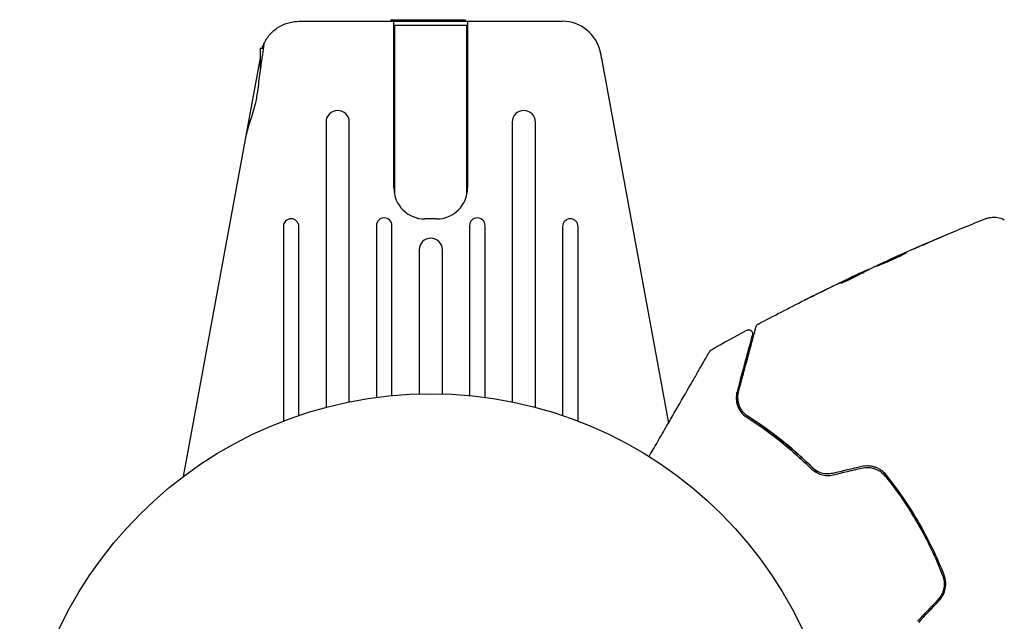
# Model space of a CAD drawing. Units: millimetres. Extents: x -10017 to 10553, y -5720 to 5603.
# Drawn here: x 186 to 313, y 2558 to 2636 of the extents above; entities that cross this region are included whole.
import ezdxf

# ---------------------------------------------------------------- set-up
doc = ezdxf.new("R2010")
doc.units = ezdxf.units.MM
doc.layers.add('2d', color=230, linetype='Continuous')

msp = doc.modelspace()

# ---------------------------------------------------------------- linework, layer by layer
at = {"layer": '2d'}
for p, q in [((233.74, 2635.67), (233.73, 2635.47)), ((233.74, 2635.67), (243.3, 2635.67)), ((236.38, 2635.67), (236.37, 2635.47)), ((238.95, 2635.67), (238.94, 2635.47)), ((241.04, 2635.67), (241.05, 2635.47)), ((243.3, 2635.67), (243.31, 2635.47)), ((221.91, 2635.47), (255.84, 2635.47)), ((234.12, 2613.97), (234.12, 2635.47)), ((234.22, 2634.97), (243.52, 2634.97)), ((234.22, 2613.09), (234.22, 2634.97)), ((243.52, 2613.09), (243.52, 2634.97)), ((243.62, 2635.47), (243.62, 2613.97)), ((216.87, 2631.97), (216.87, 2629.1)), ((217.27, 2631.97), (216.87, 2631.97)), ((216.87, 2630.75), (206.97, 2576.76)), ((261.66, 2626.46), (269.51, 2583.64)), ((225.37, 2622.46), (225.37, 2585.68)), ((228.37, 2586.38), (228.37, 2622.46)), ((249.37, 2622.46), (249.37, 2586.38)), ((252.37, 2585.68), (252.37, 2622.46)), ((219.87, 2608.99), (219.87, 2583.91)), ((221.87, 2584.63), (221.87, 2608.99)), ((231.87, 2609.11), (231.87, 2586.97)), ((233.87, 2587.19), (233.87, 2609.11)), ((239.62, 2609.97), (238.12, 2609.97)), ((243.87, 2609.11), (243.87, 2587.19)), ((245.87, 2586.97), (245.87, 2609.11)), ((255.87, 2608.99), (255.87, 2584.63)), ((257.87, 2583.91), (257.87, 2608.99)), ((237.37, 2605.99), (237.37, 2587.41)), ((240.37, 2587.41), (240.37, 2605.99)), ((298.39, 2604.87), (298.38, 2604.89)), ((294.5, 2602.99), (294.45, 2603.07)), ((295.42, 2603.46), (295.4, 2603.51))]:
    msp.add_line(p, q, dxfattribs=at)
msp.add_circle((238.87, 2534.43), 53, dxfattribs=at)
for centre, radius, start, end in [((255.84, 2630.47), 5, 11.5369, 90), ((226.87, 2622.46), 1.5, 0, 180), ((250.87, 2622.46), 1.5, 0, 180), ((238.12, 2613.97), 4, 180, 270), ((239.62, 2613.97), 4, 270, 0), ((220.87, 2608.99), 1, 0, 180), ((232.87, 2609.11), 1, 0, 180), ((244.87, 2609.11), 1, 0, 180), ((256.87, 2608.99), 1, 0, 180), ((238.87, 2605.99), 1.5, 0, 180)]:
    msp.add_arc(centre, radius, start, end, dxfattribs=at)
msp.add_ellipse((253.52, 2630), major_axis=(7.22, 1.47), ratio=0.823586, start_param=-0.015481, end_param=0.001023, dxfattribs=at)
for points, knots in [([(217.36, 2632.55), (217.55, 2632.98), (217.81, 2633.39), (218.45, 2634.13), (218.83, 2634.45), (219.66, 2634.97), (220.11, 2635.16), (221.02, 2635.42), (221.47, 2635.47), (221.91, 2635.47)], [0, 0, 0, 0, 0.25, 0.25, 0.5, 0.5, 0.75, 0.75, 1, 1, 1, 1]), ([(217.36, 2632.55), (217.36, 2632.55), (217.34, 2632.4), (217.25, 2631.8), (217.19, 2631.36), (217.03, 2630.25), (216.94, 2629.59), (216.74, 2628.1), (216.63, 2627.28), (216.52, 2626.42)], [-1.02524, -1.02524, -1.02524, -1.02524, -0.770894, -0.770894, -0.512825, -0.512825, -0.261262, -0.261262, -0.000094, -0.000094, -0.000094, -0.000094]), ([(217.14, 2631.97), (217.17, 2632.08), (217.2, 2632.17), (217.27, 2632.36), (217.31, 2632.44), (217.34, 2632.51), (217.35, 2632.53), (217.36, 2632.55), (217.36, 2632.55), (217.36, 2632.55)], [-0.2908201, -0.2908201, -0.2908201, -0.2908201, -0.2096369, -0.2096369, -0.0976921, -0.0976921, -0.0451866, -0.0451866, -0.0001488, -0.0001488, -0.0001488, -0.0001488]), ([(260.76, 2631.38), (260.76, 2631.38), (260.76, 2631.34), (260.79, 2631.22), (260.8, 2631.12), (260.87, 2630.75), (260.94, 2630.38), (261.11, 2629.47), (261.21, 2628.93), (261.37, 2628.04), (261.42, 2627.73), (261.54, 2627.1), (261.6, 2626.79), (261.66, 2626.46)], [0, 0, 0, 0, 0.125, 0.125, 0.25, 0.25, 0.5, 0.5, 0.75, 0.75, 0.875, 0.875, 1, 1, 1, 1]), ([(216.52, 2626.42), (216.48, 2626.14), (216.44, 2625.85), (216.19, 2624.53), (215.87, 2623.47), (215.32, 2621.77), (215.1, 2621.09), (215, 2620.51)], [-2.7925165, -2.7925165, -2.7925165, -2.7925165, -2.7077042, -2.7077042, -2.3900658, -2.3900658, -2.1469661, -2.1469661, -2.1469661, -2.1469661]), ([(310.35, 2609.99), (310.38, 2610), (310.41, 2610.01), (310.49, 2610.04), (310.52, 2610.05), (310.62, 2610.08), (310.67, 2610.1), (310.8, 2610.13), (310.86, 2610.14), (311.05, 2610.18), (311.16, 2610.19), (311.5, 2610.21), (311.72, 2610.2), (312.24, 2610.12), (312.54, 2610.02), (312.82, 2609.88)], [0, 0, 0, 0, 0.306794, 0.306794, 0.490645, 0.490645, 0.697089, 0.697089, 0.91363, 0.91363, 1.272934, 1.272934, 1.923774, 1.923774, 2.86411, 2.86411, 2.86411, 2.86411]), ([(298.56, 2604.98), (301.59, 2606.34), (304.64, 2607.65), (308.59, 2609.28), (309.47, 2609.63), (310.36, 2609.99)], [0, 0, 0, 0, 10.001335, 10.001335, 12.868133, 12.868133, 12.868133, 12.868133]), ([(304.09, 2607.39), (304.24, 2607.45), (304.38, 2607.51), (304.56, 2607.59), (304.61, 2607.61), (304.7, 2607.65), (304.74, 2607.66), (304.84, 2607.7), (304.87, 2607.71), (304.88, 2607.71), (304.84, 2607.7), (304.75, 2607.65), (304.71, 2607.64), (304.62, 2607.59), (304.57, 2607.57), (304.45, 2607.52), (304.39, 2607.49), (304.25, 2607.43), (304.18, 2607.4), (303.95, 2607.3), (303.79, 2607.23), (303.46, 2607.09), (303.29, 2607.02), (303.14, 2606.95)], [0, 0, 0, 0, 0.0005365, 0.0005365, 0.00080475, 0.00080475, 0.001072999, 0.001072999, 0.001609499, 0.001609499, 0.002145999, 0.002145999, 0.002414249, 0.002414249, 0.002682498, 0.002682498, 0.002950748, 0.002950748, 0.003218998, 0.003218998, 0.003755498, 0.003755498, 0.004291997, 0.004291997, 0.004291997, 0.004291997]), ([(296.4, 2603.9), (296.4, 2603.9), (296.41, 2603.91), (296.46, 2603.93), (296.49, 2603.95), (296.59, 2604), (296.64, 2604.03), (296.78, 2604.1), (296.86, 2604.14), (297.13, 2604.26), (297.34, 2604.36), (297.8, 2604.58), (298.05, 2604.69), (298.43, 2604.86), (298.55, 2604.92), (298.8, 2605.03), (298.92, 2605.08), (299.15, 2605.19), (299.27, 2605.23), (299.48, 2605.33), (299.58, 2605.37), (299.76, 2605.45), (299.84, 2605.48), (299.98, 2605.54), (300.04, 2605.56), (300.14, 2605.6), (300.18, 2605.62), (300.23, 2605.64), (300.24, 2605.64), (300.25, 2605.64)], [0, 0, 0, 0, 0.000411593, 0.000411593, 0.000823185, 0.000823185, 0.001234778, 0.001234778, 0.00164637, 0.00164637, 0.002469556, 0.002469556, 0.003292741, 0.003292741, 0.003704333, 0.003704333, 0.004115926, 0.004115926, 0.004527519, 0.004527519, 0.004939111, 0.004939111, 0.005350704, 0.005350704, 0.005762297, 0.005762297, 0.006173889, 0.006173889, 0.006585482, 0.006585482, 0.006585482, 0.006585482]), ([(300.25, 2605.64), (300.25, 2605.64), (300.24, 2605.63), (300.19, 2605.6), (300.16, 2605.58), (300.02, 2605.5), (299.88, 2605.42), (299.62, 2605.29), (299.52, 2605.24), (299.32, 2605.14), (299.21, 2605.09), (298.98, 2604.98), (298.86, 2604.92), (298.61, 2604.81), (298.49, 2604.75), (298.23, 2604.64), (298.11, 2604.59), (297.86, 2604.48), (297.74, 2604.43), (297.5, 2604.33), (297.39, 2604.28), (297.17, 2604.2), (297.07, 2604.16), (296.89, 2604.08), (296.81, 2604.05), (296.66, 2604), (296.6, 2603.97), (296.45, 2603.91), (296.4, 2603.89), (296.4, 2603.9)], [0.006585482, 0.006585482, 0.006585482, 0.006585482, 0.006997131, 0.006997131, 0.00740878, 0.00740878, 0.008232078, 0.008232078, 0.008643727, 0.008643727, 0.009055376, 0.009055376, 0.009467025, 0.009467025, 0.009878674, 0.009878674, 0.010290323, 0.010290323, 0.010701972, 0.010701972, 0.011113622, 0.011113622, 0.011525271, 0.011525271, 0.01193692, 0.01193692, 0.012348569, 0.012348569, 0.013171867, 0.013171867, 0.013171867, 0.013171867]), ([(299.44, 2605.2), (299.43, 2605.2), (299.43, 2605.2), (299.32, 2605.15), (299.21, 2605.1), (298.97, 2605), (298.85, 2604.94), (298.61, 2604.83), (298.48, 2604.78), (298.23, 2604.66), (298.1, 2604.61), (297.86, 2604.49), (297.74, 2604.44), (297.6, 2604.37), (297.57, 2604.36), (297.55, 2604.35)], [0.008624974, 0.008624974, 0.008624974, 0.008624974, 0.008646106, 0.008646106, 0.009057633, 0.009057633, 0.009469161, 0.009469161, 0.009880688, 0.009880688, 0.010292215, 0.010292215, 0.010703743, 0.010703743, 0.010787378, 0.010787378, 0.010787378, 0.010787378]), ([(298.38, 2604.89), (298.38, 2604.89), (298.4, 2604.91), (298.49, 2604.95), (298.56, 2604.98), (298.73, 2605.06), (298.84, 2605.1), (299.1, 2605.22), (299.24, 2605.28), (299.4, 2605.35)], [0, 0, 0, 0, 0.000630277, 0.000630277, 0.001260554, 0.001260554, 0.00189083, 0.00189083, 0.002521107, 0.002521107, 0.002521107, 0.002521107]), ([(294.09, 2602.77), (293.97, 2602.7), (293.77, 2602.6), (293.27, 2602.35), (292.98, 2602.21), (292.45, 2601.97), (292.2, 2601.87), (291.86, 2601.72), (291.76, 2601.68), (291.76, 2601.69)], [0, 0, 0, 0, 0.000902006, 0.000902006, 0.001804012, 0.001804012, 0.002706017, 0.002706017, 0.003608023, 0.003608023, 0.003608023, 0.003608023]), ([(291.89, 2601.77), (292.29, 2601.98), (292.69, 2602.19), (293.5, 2602.6), (293.91, 2602.8), (294.31, 2603)], [0, 0, 0, 0, 0.00293865, 0.00293865, 0.005877301, 0.005877301, 0.005877301, 0.005877301]), ([(294.13, 2602.93), (293.92, 2602.83), (293.67, 2602.72), (293.13, 2602.46), (292.84, 2602.32), (292.53, 2602.17)], [0, 0, 0, 0, 0.001013144, 0.001013144, 0.002026288, 0.002026288, 0.002026288, 0.002026288]), ([(294.21, 2602.84), (293.85, 2602.66), (293.5, 2602.48), (293.05, 2602.26), (292.96, 2602.21), (292.87, 2602.16)], [0.000382019, 0.000382019, 0.000382019, 0.000382019, 0.002938651, 0.002938651, 0.003618023, 0.003618023, 0.003618023, 0.003618023]), ([(293.93, 2602.84), (294.09, 2602.91), (294.23, 2602.98), (294.52, 2603.12), (294.65, 2603.18), (295, 2603.34), (295.17, 2603.42), (295.24, 2603.45)], [0, 0, 0, 0, 0.000502062, 0.000502062, 0.001004123, 0.001004123, 0.002008246, 0.002008246, 0.002008246, 0.002008246]), ([(296.08, 2603.79), (295.74, 2603.63), (295.41, 2603.46), (294.92, 2603.2), (294.75, 2603.12), (294.42, 2602.95), (294.26, 2602.87), (294.09, 2602.77)], [0, 0, 0, 0, 0.00236764, 0.00236764, 0.00355146, 0.00355146, 0.00473528, 0.00473528, 0.00473528, 0.00473528]), ([(294.31, 2603), (294.37, 2603.03), (294.41, 2603.05), (294.45, 2603.07), (294.45, 2603.07), (294.4, 2603.05), (294.3, 2603), (294.13, 2602.93)], [0, 0, 0, 0, 0.000405243, 0.000405243, 0.000810487, 0.000810487, 0.001620974, 0.001620974, 0.001620974, 0.001620974]), ([(287.04, 2599.49), (287.04, 2599.49), (287.05, 2599.49), (287.09, 2599.51), (287.13, 2599.53), (287.26, 2599.6), (287.39, 2599.66), (287.63, 2599.78), (287.72, 2599.83), (287.91, 2599.92), (288.01, 2599.97), (288.22, 2600.07), (288.32, 2600.13), (288.53, 2600.23), (288.64, 2600.29), (288.75, 2600.34)], [0.00233533, 0.00233533, 0.00233533, 0.00233533, 0.002690934, 0.002690934, 0.003046538, 0.003046538, 0.003757746, 0.003757746, 0.00411335, 0.00411335, 0.004468954, 0.004468954, 0.004824559, 0.004824559, 0.005180163, 0.005180163, 0.005180163, 0.005180163]), ([(288.29, 2600.11), (288.12, 2600.02), (287.95, 2599.94), (287.64, 2599.79), (287.51, 2599.72), (287.28, 2599.61), (287.19, 2599.56), (287.1, 2599.52), (287.07, 2599.5), (287.04, 2599.49), (287.04, 2599.49), (287.04, 2599.49)], [0, 0, 0, 0, 0.000583833, 0.000583833, 0.001167665, 0.001167665, 0.001751498, 0.001751498, 0.002043414, 0.002043414, 0.00233533, 0.00233533, 0.00233533, 0.00233533]), ([(280.82, 2596.09), (280.83, 2596.11), (280.83, 2596.13), (280.85, 2596.17), (280.86, 2596.18), (280.89, 2596.24), (280.91, 2596.27), (280.98, 2596.34), (281.02, 2596.37), (281.07, 2596.4)], [0, 0, 0, 0, 0.0629599, 0.0629599, 0.1249315, 0.1249315, 0.2508956, 0.2508956, 0.4090428, 0.4090428, 0.4090428, 0.4090428]), ([(280.34, 2595.05), (280.34, 2595.05), (280.34, 2595.05), (280.33, 2595.03), (280.33, 2595.02), (280.32, 2594.99), (280.32, 2594.97), (280.31, 2594.93), (280.3, 2594.92), (280.3, 2594.91), (280.3, 2594.9), (280.29, 2594.86), (280.27, 2594.8), (280.2, 2594.53), (280.11, 2594.22), (279.95, 2593.59), (279.88, 2593.35), (279.74, 2592.83), (279.67, 2592.54), (279.42, 2591.63), (279.23, 2590.93), (278.82, 2589.41), (278.6, 2588.57), (278.36, 2587.67)], [0.03558387, 0.03558387, 0.03558387, 0.03558387, 0.03944311, 0.03944311, 0.04382568, 0.04382568, 0.04820825, 0.04820825, 0.04930389, 0.04930389, 0.05039953, 0.05039953, 0.05259082, 0.05259082, 0.05697338, 0.05697338, 0.05916467, 0.05916467, 0.06135595, 0.06135595, 0.06573852, 0.06573852, 0.07012109, 0.07012109, 0.07012109, 0.07012109]), ([(278.55, 2587.62), (278.68, 2588.11), (278.81, 2588.59), (279.06, 2589.51), (279.18, 2589.96), (279.52, 2591.24), (279.73, 2592.02), (280.1, 2593.39), (280.26, 2593.99), (280.42, 2594.61), (280.46, 2594.72), (280.52, 2594.94), (280.54, 2595.05), (280.62, 2595.33), (280.66, 2595.49), (280.73, 2595.73), (280.75, 2595.82), (280.77, 2595.9), (280.78, 2595.92), (280.78, 2595.94), (280.78, 2595.95), (280.8, 2595.99), (280.8, 2596.02), (280.81, 2596.06), (280.82, 2596.07), (280.82, 2596.08), (280.82, 2596.09), (280.82, 2596.09)], [0, 0, 0, 0, 0.00232139, 0.00232139, 0.00464279, 0.00464279, 0.00928557, 0.00928557, 0.01392836, 0.01392836, 0.01508906, 0.01508906, 0.01624975, 0.01624975, 0.01857115, 0.01857115, 0.02089254, 0.02089254, 0.02205324, 0.02205324, 0.02321393, 0.02321393, 0.02785672, 0.02785672, 0.03249951, 0.03249951, 0.03650692, 0.03650692, 0.03650692, 0.03650692]), ([(279.62, 2595.62), (279.66, 2595.65), (279.72, 2595.66), (279.82, 2595.68), (279.88, 2595.68), (279.99, 2595.67), (280.04, 2595.65), (280.13, 2595.6), (280.18, 2595.56), (280.25, 2595.49), (280.29, 2595.44), (280.33, 2595.34), (280.35, 2595.29), (280.36, 2595.18), (280.35, 2595.13), (280.34, 2595.07), (280.34, 2595.06), (280.34, 2595.05)], [0, 0, 0, 0, 0.16195, 0.16195, 0.324498, 0.324498, 0.487024, 0.487024, 0.649551, 0.649551, 0.812077, 0.812077, 0.974604, 0.974604, 1.137131, 1.137131, 1.15836, 1.15836, 1.15836, 1.15836]), ([(267.02, 2579.34), (267.56, 2580.26), (268.07, 2581.15), (268.96, 2582.68), (269.33, 2583.32), (270.05, 2584.57), (270.39, 2585.17), (271.4, 2586.92), (272.03, 2588), (272.72, 2589.21), (272.86, 2589.44), (273.12, 2589.89), (273.25, 2590.11), (273.61, 2590.74), (273.82, 2591.11), (274.2, 2591.76), (274.36, 2592.03), (274.54, 2592.36), (274.6, 2592.45), (274.68, 2592.6), (274.72, 2592.66), (274.75, 2592.72), (274.76, 2592.74), (274.78, 2592.76), (274.78, 2592.76), (274.79, 2592.78), (274.79, 2592.79), (274.81, 2592.83), (274.82, 2592.84), (274.85, 2592.88), (274.86, 2592.9), (274.87, 2592.92), (274.87, 2592.93), (274.87, 2592.93)], [0.00199215, 0.00199215, 0.00199215, 0.00199215, 0.00593492, 0.00593492, 0.00890238, 0.00890238, 0.01186983, 0.01186983, 0.01780475, 0.01780475, 0.01928848, 0.01928848, 0.02077221, 0.02077221, 0.02373967, 0.02373967, 0.02670713, 0.02670713, 0.02819086, 0.02819086, 0.02967459, 0.02967459, 0.03041645, 0.03041645, 0.03115832, 0.03115832, 0.03264205, 0.03264205, 0.0356095, 0.0356095, 0.04154442, 0.04154442, 0.04655546, 0.04655546, 0.04655546, 0.04655546]), ([(274.87, 2592.93), (274.88, 2592.94), (274.89, 2592.96), (274.91, 2592.99), (274.92, 2593), (274.97, 2593.06), (275.01, 2593.09), (275.06, 2593.11)], [0, 0, 0, 0, 0.054754, 0.054754, 0.1088548, 0.1088548, 0.2669812, 0.2669812, 0.2669812, 0.2669812]), ([(278.36, 2587.67), (278.28, 2587.37), (278.25, 2587.07), (278.27, 2586.49), (278.32, 2586.2), (278.52, 2585.63), (278.66, 2585.35), (279.06, 2584.82), (279.32, 2584.57), (279.65, 2584.36)], [0, 0, 0, 0, 0.001613359, 0.001613359, 0.003226717, 0.003226717, 0.004840076, 0.004840076, 0.006453435, 0.006453435, 0.006453435, 0.006453435]), ([(279.76, 2584.53), (279.61, 2584.62), (279.49, 2584.72), (279.25, 2584.93), (279.14, 2585.05), (278.87, 2585.4), (278.73, 2585.66), (278.58, 2586.06), (278.54, 2586.2), (278.48, 2586.48), (278.47, 2586.62), (278.45, 2587.04), (278.47, 2587.32), (278.55, 2587.62)], [0, 0, 0, 0, 0.000615532, 0.000615532, 0.001231063, 0.001231063, 0.002462127, 0.002462127, 0.003077658, 0.003077658, 0.00369319, 0.00369319, 0.004924253, 0.004924253, 0.004924253, 0.004924253]), ([(278.46, 2586.79), (278.47, 2586.53), (278.51, 2586.28), (278.6, 2586.01), (278.6, 2585.99), (278.61, 2585.98)], [0.00163779, 0.00163779, 0.00163779, 0.00163779, 0.003148693, 0.003148693, 0.003243526, 0.003243526, 0.003243526, 0.003243526]), ([(279.02, 2585.2), (279.11, 2585.09), (279.21, 2584.98), (279.45, 2584.75), (279.59, 2584.63), (279.76, 2584.53)], [0.004794546, 0.004794546, 0.004794546, 0.004794546, 0.005510213, 0.005510213, 0.006297386, 0.006297386, 0.006297386, 0.006297386]), ([(279.65, 2584.36), (281.02, 2583.49), (282.41, 2582.52), (285.18, 2580.33), (286.57, 2579.11), (287.94, 2577.75)], [0, 0, 0, 0, 0.0061147, 0.0061147, 0.01222939, 0.01222939, 0.01222939, 0.01222939]), ([(279.76, 2584.53), (281.12, 2583.66), (282.55, 2582.66), (284.73, 2580.93), (285.46, 2580.32), (286.56, 2579.34), (286.93, 2579), (287.66, 2578.31), (288.02, 2577.96), (288.53, 2577.45), (288.67, 2577.3), (288.82, 2577.15)], [0, 0, 0, 0, 0.00651672, 0.00651672, 0.00977508, 0.00977508, 0.01140426, 0.01140426, 0.01303345, 0.01303345, 0.01370133, 0.01370133, 0.01370133, 0.01370133]), ([(288.08, 2577.9), (286.69, 2579.28), (285.29, 2580.5), (282.5, 2582.7), (281.11, 2583.67), (279.76, 2584.53)], [0, 0, 0, 0, 0.00623929, 0.00623929, 0.01247858, 0.01247858, 0.01247858, 0.01247858]), ([(287.94, 2577.75), (288.11, 2577.59), (288.3, 2577.44), (288.73, 2577.18), (288.96, 2577.08), (289.33, 2576.97), (289.45, 2576.94), (289.71, 2576.9), (289.84, 2576.89), (290.23, 2576.88), (290.48, 2576.91), (290.74, 2576.97)], [0, 0, 0, 0, 0.000784153, 0.000784153, 0.001568305, 0.001568305, 0.001960381, 0.001960381, 0.002352458, 0.002352458, 0.00313661, 0.00313661, 0.00313661, 0.00313661]), ([(290.69, 2577.16), (290.46, 2577.11), (290.22, 2577.08), (289.74, 2577.09), (289.5, 2577.13), (289.16, 2577.23), (289.05, 2577.27), (288.83, 2577.36), (288.73, 2577.42), (288.42, 2577.59), (288.24, 2577.74), (288.08, 2577.9)], [0, 0, 0, 0, 0.000725564, 0.000725564, 0.001451129, 0.001451129, 0.001813911, 0.001813911, 0.002176693, 0.002176693, 0.002902258, 0.002902258, 0.002902258, 0.002902258]), ([(297.64, 2576.92), (297.46, 2577.15), (297.24, 2577.36), (296.88, 2577.61), (296.75, 2577.69), (296.49, 2577.83), (296.35, 2577.89), (296.06, 2577.99), (295.92, 2578.03), (295.62, 2578.09), (295.47, 2578.11), (295.01, 2578.13), (294.71, 2578.1), (294.41, 2578.04)], [0, 0, 0, 0, 0.000915866, 0.000915866, 0.001373799, 0.001373799, 0.001831733, 0.001831733, 0.002289666, 0.002289666, 0.002747599, 0.002747599, 0.003663465, 0.003663465, 0.003663465, 0.003663465]), ([(294.46, 2577.84), (294.74, 2577.91), (295.02, 2577.93), (295.44, 2577.91), (295.58, 2577.89), (295.86, 2577.84), (296, 2577.8), (296.27, 2577.71), (296.4, 2577.65), (296.65, 2577.52), (296.77, 2577.45), (297.11, 2577.2), (297.31, 2577.01), (297.49, 2576.79)], [0, 0, 0, 0, 0.000855596, 0.000855596, 0.001283394, 0.001283394, 0.001711192, 0.001711192, 0.00213899, 0.00213899, 0.002566788, 0.002566788, 0.003422384, 0.003422384, 0.003422384, 0.003422384]), ([(297.49, 2576.79), (298.25, 2575.84), (298.99, 2574.85), (300.04, 2573.31), (300.38, 2572.79), (301.04, 2571.73), (301.36, 2571.19), (302.91, 2568.51), (303.97, 2566.29), (304.87, 2564.01)], [0, 0, 0, 0, 0.00374303, 0.00374303, 0.00561455, 0.00561455, 0.00748606, 0.00748606, 0.01497212, 0.01497212, 0.01497212, 0.01497212]), ([(305.05, 2564.09), (304.6, 2565.23), (304.11, 2566.36), (303.03, 2568.61), (302.44, 2569.73), (301.19, 2571.88), (300.53, 2572.93), (299.14, 2574.97), (298.41, 2575.96), (297.64, 2576.92)], [0, 0, 0, 0, 0.00375982, 0.00375982, 0.00751965, 0.00751965, 0.01127947, 0.01127947, 0.01503929, 0.01503929, 0.01503929, 0.01503929]), ([(304.87, 2564.01), (304.97, 2563.75), (305.03, 2563.48), (305.07, 2563.06), (305.08, 2562.92), (305.06, 2562.64), (305.05, 2562.49), (304.99, 2562.22), (304.96, 2562.08), (304.87, 2561.81), (304.81, 2561.68), (304.62, 2561.3), (304.45, 2561.07), (304.26, 2560.87)], [0, 0, 0, 0, 0.000853481, 0.000853481, 0.001280221, 0.001280221, 0.001706962, 0.001706962, 0.002133702, 0.002133702, 0.002560443, 0.002560443, 0.003413923, 0.003413923, 0.003413923, 0.003413923]), ([(304.4, 2560.73), (304.61, 2560.95), (304.79, 2561.2), (305.06, 2561.74), (305.16, 2562.04), (305.25, 2562.48), (305.26, 2562.63), (305.28, 2562.93), (305.27, 2563.08), (305.23, 2563.52), (305.16, 2563.81), (305.05, 2564.09)], [0, 0, 0, 0, 0.000919101, 0.000919101, 0.001838201, 0.001838201, 0.002297751, 0.002297751, 0.002757302, 0.002757302, 0.003676402, 0.003676402, 0.003676402, 0.003676402])]:
    msp.add_open_spline(points, degree=3, knots=knots, dxfattribs=at)
for points in [[(303.14, 2606.95), (302.09, 2606.5), (301.04, 2606.05), (299.99, 2605.59)], [(300.34, 2605.77), (301.58, 2606.32), (302.83, 2606.86), (304.09, 2607.39)], [(299.33, 2605.3), (298.29, 2604.83), (297.26, 2604.35), (296.22, 2603.86)], [(299.74, 2605.48), (299.6, 2605.42), (299.46, 2605.35), (299.33, 2605.3)], [(299.4, 2605.35), (299.69, 2605.48), (300, 2605.62), (300.34, 2605.77)], [(299.99, 2605.59), (299.91, 2605.55), (299.82, 2605.52), (299.74, 2605.48)], [(296.22, 2603.86), (296.16, 2603.83), (296.11, 2603.81), (296.08, 2603.79)], [(292.8, 2602.31), (293.18, 2602.49), (293.55, 2602.66), (293.93, 2602.84)], [(294.49, 2603), (294.56, 2603.03), (294.64, 2603.06), (294.71, 2603.1)], [(295.24, 2603.45), (295.34, 2603.49), (295.39, 2603.51), (295.4, 2603.51)], [(295.42, 2603.47), (295.42, 2603.47), (295.43, 2603.47), (295.45, 2603.48)], [(292.53, 2602.17), (291.11, 2601.5), (289.7, 2600.81), (288.29, 2600.11)], [(288.75, 2600.34), (290.09, 2601), (291.45, 2601.66), (292.8, 2602.31)], [(291.76, 2601.69), (291.75, 2601.69), (291.8, 2601.72), (291.89, 2601.77)], [(281.07, 2596.4), (283.06, 2597.46), (285.06, 2598.49), (287.07, 2599.5)], [(275.06, 2593.11), (276.57, 2593.96), (278.09, 2594.8), (279.62, 2595.62)], [(294.41, 2578.04), (293.17, 2577.74), (291.93, 2577.45), (290.69, 2577.16)], [(290.74, 2576.97), (291.98, 2577.26), (293.22, 2577.55), (294.46, 2577.84)], [(304.26, 2560.87), (303.39, 2559.94), (302.51, 2559.01), (301.64, 2558.08)], [(301.79, 2557.94), (302.66, 2558.87), (303.53, 2559.8), (304.4, 2560.73)]]:
    msp.add_open_spline(points, degree=3, dxfattribs=at)

doc.saveas('drawing.dxf')
